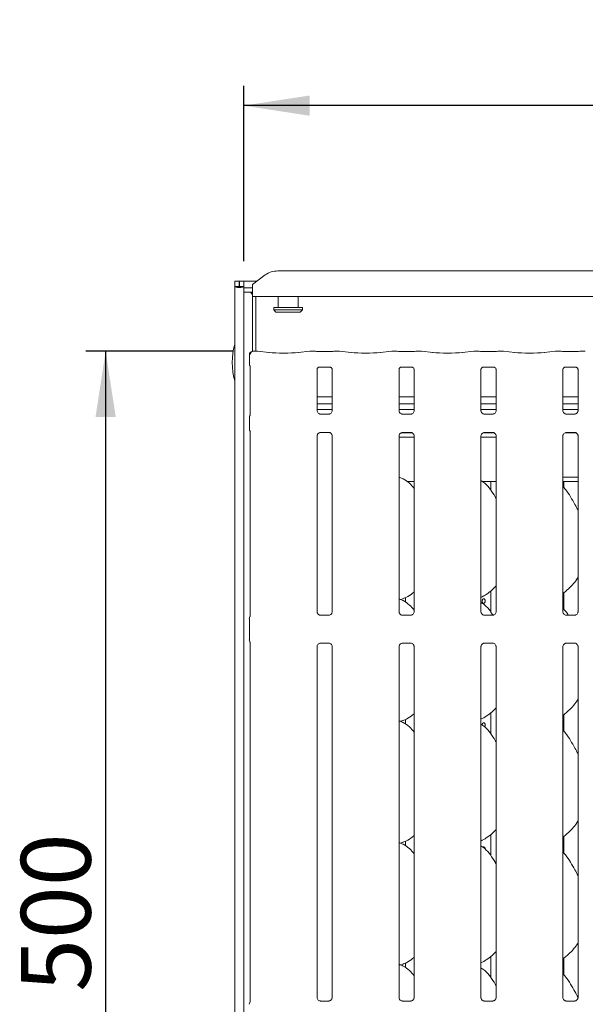
# Model space of a CAD drawing. Units: millimetres. Extents: x 5 to 415, y 5 to 292.
# Drawn here: x 65 to 93, y 98 to 147 of the extents above; entities that cross this region are included whole.
import ezdxf

# ---------------------------------------------------------------- set-up
doc = ezdxf.new("R2010")
doc.units = ezdxf.units.MM
doc.layers.add('BEMAßUNG', color=96, linetype='Continuous')
doc.layers.add('SLD-0', color=179, linetype='Continuous')
doc.styles.add('SLDTEXTSTYLE0', font='TXT', dxfattribs={"width": 0.75})
doc.styles.add('SLDTEXTSTYLE2', font='TXT', dxfattribs={"width": 0.96})
doc.dimstyles.new('SLDDIMSTYLE0', dxfattribs={"dimtxt": 3.5, "dimasz": 3.302, "dimexe": 0, "dimexo": 0.0625, "dimgap": 0.875, "dimtad": 1, "dimdec": 0, "dimlfac": 12.5, "dimrnd": 1e-09, "dimzin": 12, "dimdsep": 46, "dimtxsty": 'SLDTEXTSTYLE0', "dimblk1": 'NONE', "dimblk2": 'NONE', "dimsah": 1, "dimcen": 0.09, "dimadec": 0, "dimazin": 3, "dimtfac": 1, "dimtofl": 0, "dimtmove": 0, "dimatfit": 3, "dimldrblk": 'NONE', "dimfxl": 0, "dimfrac": 2, "dimtolj": 1, "dimtzin": 12, "dimarcsym": 0})
doc.dimstyles.new('SLDDIMSTYLE1', dxfattribs={"dimtxt": 3.5, "dimasz": 3.302, "dimexe": 0, "dimexo": 0.0625, "dimgap": 0.875, "dimtad": 1, "dimdec": 0, "dimlfac": 12.5, "dimrnd": 1e-09, "dimzin": 12, "dimdsep": 46, "dimtxsty": 'SLDTEXTSTYLE0', "dimblk1": 'NONE', "dimblk2": 'NONE', "dimsah": 1, "dimcen": 0.09, "dimadec": 0, "dimazin": 3, "dimtfac": 1, "dimtdec": 0, "dimtofl": 0, "dimtmove": 0, "dimatfit": 3, "dimldrblk": 'NONE', "dimfxl": 0, "dimfrac": 2, "dimtolj": 1, "dimtzin": 12, "dimarcsym": 0})

# ---------------------------------------------------------------- blocks, each defined once
blk = doc.blocks.new('_D_6')
at = {"layer": 'BEMAßUNG'}
for p, q in [((75.522, 130.437), (68.117, 130.437)), ((69.117, 130.437), (69.117, 74.877)), ((76.42, 74.877), (68.117, 74.877))]:
    blk.add_line(p, q, dxfattribs=at)
for points in [[(69.117, 130.437), (68.609, 127.135), (69.625, 127.135)], [(69.117, 74.877), (69.625, 78.179), (68.609, 78.179)]]:
    blk.add_solid(points, dxfattribs=at)
at = {"layer": 'BEMAßUNG', "insert": (64.868, 98.296), "char_height": 3.5, "attachment_point": 1, "rotation": 90, "style": 'SLDTEXTSTYLE2'}
blk.add_mtext('500', dxfattribs=at)
blk = doc.blocks.new('_None')
blk = doc.blocks.new('_D_7')
at = {"layer": 'BEMAßUNG'}
for p, q in [((76.049, 134.955), (76.049, 143.757)), ((121.16, 134.689), (121.16, 143.757)), ((121.16, 142.757), (76.049, 142.757))]:
    blk.add_line(p, q, dxfattribs=at)
for points in [[(76.049, 142.757), (79.351, 142.249), (79.351, 143.265)], [(121.16, 142.757), (117.858, 143.265), (117.858, 142.249)]]:
    blk.add_solid(points, dxfattribs=at)
at = {"layer": 'BEMAßUNG', "insert": (95.015, 147.006), "char_height": 3.5, "attachment_point": 1, "style": 'SLDTEXTSTYLE2'}
blk.add_mtext('406', dxfattribs=at)

msp = doc.modelspace()

# ---------------------------------------------------------------- linework, layer by layer
at = {"layer": 'SLD-0', "color": 179, "linetype": 'Continuous', "lineweight": 18}
for p, q in [((77.75, 134.461), (119.459, 134.461)), ((75.593, 133.955), (75.816, 133.955)), ((75.593, 133.689), (75.593, 133.955)), ((75.816, 133.689), (75.816, 133.955)), ((75.827, 133.689), (75.827, 133.955)), ((75.827, 133.955), (76.049, 133.955)), ((76.049, 133.955), (76.721, 133.955)), ((76.049, 133.689), (76.049, 133.955)), ((77.122, 134.262), (76.493, 133.781)), ((75.593, 133.689), (75.593, 64.838)), ((75.593, 133.689), (75.816, 133.689)), ((75.816, 133.689), (75.827, 133.689)), ((75.827, 133.689), (76.049, 133.689)), ((76.049, 133.689), (76.049, 133.669)), ((76.049, 133.669), (76.049, 133.61)), ((76.049, 133.61), (76.493, 133.61)), ((76.049, 133.61), (76.049, 133.395)), ((76.049, 133.395), (76.493, 133.395)), ((76.049, 133.395), (76.049, 64.838)), ((76.386, 133.395), (76.493, 133.288)), ((76.493, 133.732), (76.493, 133.781)), ((76.493, 133.185), (76.493, 133.732)), ((76.493, 133.185), (76.493, 130.432)), ((120.716, 133.185), (76.493, 133.185)), ((76.66, 133.185), (76.66, 130.437)), ((77.771, 133.185), (77.771, 132.622)), ((78.771, 132.622), (78.771, 133.185)), ((77.549, 132.622), (77.549, 132.511)), ((77.549, 132.622), (78.993, 132.622)), ((77.549, 132.511), (77.66, 132.399)), ((77.549, 132.511), (78.993, 132.511)), ((78.882, 132.399), (77.66, 132.399)), ((78.882, 132.399), (78.993, 132.511)), ((78.993, 132.511), (78.993, 132.622)), ((76.725, 130.437), (76.522, 130.437)), ((77.32, 130.375), (76.738, 130.437)), ((79.36, 130.437), (78.778, 130.375)), ((79.59, 130.437), (79.373, 130.437)), ((80.374, 130.426), (79.836, 130.426)), ((80.836, 130.437), (80.619, 130.437)), ((81.431, 130.375), (80.849, 130.437)), ((83.471, 130.437), (82.889, 130.375)), ((83.701, 130.437), (83.484, 130.437)), ((84.485, 130.426), (83.947, 130.426)), ((84.947, 130.437), (84.73, 130.437)), ((85.542, 130.375), (84.96, 130.437)), ((87.582, 130.437), (87, 130.375)), ((87.812, 130.437), (87.595, 130.437)), ((88.596, 130.426), (88.058, 130.426)), ((89.059, 130.437), (88.842, 130.437)), ((89.653, 130.375), (89.071, 130.437)), ((91.693, 130.437), (91.111, 130.375)), ((91.923, 130.437), (91.706, 130.437)), ((92.707, 130.426), (92.169, 130.426)), ((93.17, 130.437), (92.953, 130.437)), ((76.333, 130.265), (76.333, 129.797)), ((76.374, 129.677), (76.374, 127.255)), ((79.724, 127.462), (79.724, 129.516)), ((79.834, 129.636), (79.826, 129.636)), ((79.834, 129.636), (80.376, 129.636)), ((80.485, 129.516), (80.485, 127.462)), ((83.836, 127.462), (83.836, 129.516)), ((83.945, 129.636), (83.937, 129.636)), ((83.945, 129.636), (84.487, 129.636)), ((84.596, 129.516), (84.596, 127.462)), ((87.947, 127.462), (87.947, 129.516)), ((88.056, 129.636), (88.048, 129.636)), ((88.056, 129.636), (88.598, 129.636)), ((88.707, 129.516), (88.707, 127.462)), ((92.058, 127.462), (92.058, 129.516)), ((92.167, 129.636), (92.159, 129.636)), ((92.167, 129.636), (92.709, 129.636)), ((92.818, 129.516), (92.818, 127.462)), ((80.485, 128.14), (79.724, 128.14)), ((84.596, 128.14), (83.836, 128.14)), ((88.707, 128.14), (87.947, 128.14)), ((92.818, 128.14), (92.058, 128.14)), ((80.485, 127.796), (79.724, 127.796)), ((80.485, 127.511), (79.724, 127.511)), ((84.596, 127.796), (83.836, 127.796)), ((84.596, 127.511), (83.836, 127.511)), ((88.707, 127.796), (87.947, 127.796)), ((88.707, 127.511), (87.947, 127.511)), ((92.818, 127.796), (92.058, 127.796)), ((92.818, 127.511), (92.058, 127.511)), ((76.333, 127.118), (76.333, 126.526)), ((79.889, 127.279), (79.899, 127.279)), ((80.308, 127.279), (79.899, 127.279)), ((84, 127.279), (84.01, 127.279)), ((84.419, 127.279), (84.01, 127.279)), ((88.111, 127.279), (88.121, 127.279)), ((88.53, 127.279), (88.121, 127.279)), ((92.223, 127.279), (92.233, 127.279)), ((92.641, 127.279), (92.233, 127.279)), ((76.374, 126.388), (76.374, 117.167)), ((79.724, 117.368), (79.724, 126.181)), ((79.901, 126.364), (80.31, 126.364)), ((80.32, 126.364), (80.31, 126.365)), ((80.485, 126.181), (80.485, 117.369)), ((83.836, 117.368), (83.836, 126.181)), ((83.836, 126.122), (84.596, 126.122)), ((83.944, 126.344), (84.489, 126.344)), ((84.013, 126.364), (84.421, 126.364)), ((84.431, 126.364), (84.421, 126.365)), ((84.596, 126.181), (84.596, 117.369)), ((87.947, 117.368), (87.947, 126.181)), ((87.947, 126.122), (88.707, 126.122)), ((88.055, 126.344), (88.6, 126.344)), ((88.124, 126.364), (88.532, 126.364)), ((88.542, 126.364), (88.532, 126.365)), ((88.707, 126.181), (88.707, 117.369)), ((92.058, 117.368), (92.058, 126.181)), ((92.166, 126.344), (92.711, 126.344)), ((92.235, 126.364), (92.643, 126.364)), ((92.653, 126.364), (92.643, 126.365)), ((92.818, 126.181), (92.818, 117.369)), ((92.058, 124.122), (92.818, 124.122)), ((84.235, 123.899), (84.596, 123.899)), ((88.013, 123.899), (88.707, 123.899)), ((88.438, 123.899), (88.438, 123.469)), ((92.058, 123.899), (92.818, 123.899)), ((92.105, 123.601), (92.105, 123.899)), ((84.157, 117.843), (84.157, 118.077)), ((84.168, 118.083), (84.168, 117.836)), ((88.438, 118.408), (88.438, 117.357)), ((92.105, 117.49), (92.105, 118.322)), ((83.902, 117.98), (84.04, 118.02)), ((80.31, 117.186), (79.898, 117.186)), ((84.421, 117.186), (84.01, 117.186)), ((88.532, 117.186), (88.121, 117.186)), ((92.643, 117.186), (92.232, 117.186)), ((76.327, 115.951), (76.327, 117.026)), ((76.374, 115.813), (76.374, 97.818)), ((79.724, 98.018), (79.724, 115.608)), ((79.899, 115.791), (80.311, 115.791)), ((80.485, 115.609), (80.485, 98.018)), ((83.836, 98.018), (83.836, 115.608)), ((84.011, 115.791), (84.422, 115.791)), ((84.596, 115.609), (84.596, 98.018)), ((87.947, 98.018), (87.947, 115.608)), ((88.122, 115.791), (88.533, 115.791)), ((88.707, 115.609), (88.707, 98.018)), ((92.058, 98.018), (92.058, 115.608)), ((92.233, 115.791), (92.644, 115.791)), ((92.818, 115.609), (92.818, 98.018)), ((88.438, 112.296), (88.438, 111.246)), ((92.105, 111.379), (92.105, 112.211)), ((83.902, 111.869), (84.04, 111.909)), ((84.156, 111.965), (84.156, 111.733)), ((83.902, 105.758), (84.04, 105.798)), ((84.156, 105.854), (84.156, 105.622)), ((88.438, 106.185), (88.438, 105.135)), ((92.105, 105.267), (92.105, 106.1)), ((88.438, 100.074), (88.438, 99.024)), ((92.105, 99.156), (92.105, 99.989)), ((83.902, 99.646), (84.04, 99.687)), ((84.156, 99.743), (84.156, 99.511)), ((79.889, 97.835), (79.899, 97.834)), ((80.308, 97.835), (79.899, 97.835)), ((84, 97.835), (84.01, 97.834)), ((84.419, 97.835), (84.01, 97.835)), ((88.111, 97.835), (88.121, 97.834)), ((88.53, 97.835), (88.121, 97.835)), ((92.223, 97.835), (92.233, 97.834)), ((92.641, 97.835), (92.233, 97.835)), ((76.351, 97.755), (76.358, 97.773))]:
    msp.add_line(p, q, dxfattribs=at)
for centre, radius, start, end in [((77.735, 133.421), 1.04, 89.126, 126.0831), ((78.799, 129.866), 3.333, 164.0844, 195.9156), ((76.499, 130.265), 0.167, 99.8563, 180), ((76.493, 117.026), 0.167, 145.6196, 180), ((76.493, 115.951), 0.167, 180, 214.4514), ((76.493, 97.67), 0.167, 144.2228, 180.0002)]:
    msp.add_arc(centre, radius, start, end, dxfattribs=at)
for centre, major_axis, ratio, start_param, end_param in [((75.821, 133.689), (0.228, 0), 0.267949, 3.141593, 6.283185), ((76.723, 130.271), (0.014, 0.166), 0.607754, 6.269215, 6.417181), ((79.375, 130.271), (-0.014, 0.166), 0.607754, 6.149189, 6.297145), ((79.836, 130.46), (0.333, 0), 0.105104, 3.871322, 4.712389), ((80.374, 130.46), (0.333, 0), 0.105104, 4.712389, 5.553455), ((80.834, 130.271), (0.014, 0.166), 0.607754, 6.269214, 6.417181), ((83.486, 130.271), (-0.014, 0.166), 0.607754, 6.149189, 6.297144), ((83.947, 130.46), (0.333, 0), 0.105104, 3.871322, 4.712389), ((84.485, 130.46), (0.333, 0), 0.105104, 4.712389, 5.553456), ((84.945, 130.271), (0.014, 0.166), 0.607754, 6.269222, 6.417181), ((87.597, 130.271), (-0.014, 0.166), 0.607754, 6.149189, 6.297152), ((88.058, 130.46), (0.333, 0), 0.105104, 3.871322, 4.712389), ((88.596, 130.46), (0.333, 0), 0.105104, 4.712389, 5.553456), ((89.056, 130.271), (0.014, 0.166), 0.607754, 6.269222, 6.417181), ((91.708, 130.271), (-0.014, 0.166), 0.607754, 6.149189, 6.297151), ((92.169, 130.46), (0.333, 0), 0.105104, 3.871322, 4.712389), ((92.707, 130.46), (0.333, 0), 0.105104, 4.712389, 5.553456), ((93.167, 130.271), (0.014, 0.166), 0.607754, 6.269221, 6.417181), ((78.049, 130.454), (1.056, 0), 0.105104, 3.926991, 5.497787), ((82.16, 130.454), (1.056, 0), 0.105104, 3.926991, 5.497787), ((86.271, 130.454), (1.056, 0), 0.105104, 3.926991, 5.497787), ((90.382, 130.454), (1.056, 0), 0.105104, 3.926991, 5.497787)]:
    msp.add_ellipse(centre, major_axis=major_axis, ratio=ratio, start_param=start_param, end_param=end_param, dxfattribs=at)
for points, knots in [([(76.376, 130.275), (76.377, 130.291), (76.379, 130.321), (76.396, 130.363), (76.423, 130.399), (76.463, 130.428), (76.499, 130.437), (76.521, 130.437), (76.525, 130.436), (76.526, 130.436)], [0, 0, 0, 0, 0.1751984, 0.3434879, 0.5148732, 0.7114736, 0.9407229, 0.996675, 1, 1, 1, 1]), ([(76.481, 130.431), (76.481, 130.431), (76.482, 130.431), (76.477, 130.43), (76.472, 130.429), (76.471, 130.429)], [0, 0, 0, 0, 0.130617, 0.812003, 1, 1, 1, 1]), ([(76.522, 130.437), (76.522, 130.437), (76.523, 130.438), (76.524, 130.437), (76.526, 130.436), (76.526, 130.436)], [0, 0, 0, 0, 0.112238, 0.950261, 1, 1, 1, 1]), ([(79.59, 130.435), (79.589, 130.436), (79.588, 130.437), (79.587, 130.436), (79.587, 130.436)], [0, 0, 0, 0, 0.947055, 1, 1, 1, 1]), ([(80.619, 130.435), (80.62, 130.436), (80.621, 130.437), (80.622, 130.436), (80.622, 130.436)], [0, 0, 0, 0, 0.947069, 1, 1, 1, 1]), ([(83.701, 130.435), (83.7, 130.436), (83.699, 130.437), (83.698, 130.436), (83.698, 130.436)], [0, 0, 0, 0, 0.947055, 1, 1, 1, 1]), ([(84.73, 130.435), (84.731, 130.436), (84.732, 130.437), (84.733, 130.436), (84.733, 130.436)], [0, 0, 0, 0, 0.947062, 1, 1, 1, 1]), ([(87.812, 130.435), (87.811, 130.436), (87.81, 130.437), (87.809, 130.436), (87.809, 130.436)], [0, 0, 0, 0, 0.947062, 1, 1, 1, 1]), ([(88.842, 130.435), (88.842, 130.436), (88.843, 130.437), (88.844, 130.436), (88.844, 130.436)], [0, 0, 0, 0, 0.947062, 1, 1, 1, 1]), ([(91.923, 130.435), (91.922, 130.436), (91.921, 130.437), (91.92, 130.436), (91.92, 130.436)], [0, 0, 0, 0, 0.947059, 1, 1, 1, 1]), ([(92.953, 130.435), (92.954, 130.436), (92.954, 130.437), (92.955, 130.436), (92.955, 130.436)], [0, 0, 0, 0, 0.947062, 1, 1, 1, 1]), ([(76.333, 129.798), (76.334, 129.786), (76.335, 129.76), (76.346, 129.729), (76.356, 129.712), (76.359, 129.707)], [0, 0, 0, 0, 0.3896468, 0.7962403, 1, 1, 1, 1]), ([(76.362, 129.703), (76.362, 129.703), (76.362, 129.703), (76.362, 129.703), (76.362, 129.702), (76.363, 129.701), (76.364, 129.699), (76.369, 129.69), (76.373, 129.678), (76.374, 129.67), (76.374, 129.671), (76.374, 129.671)], [0, 0, 0, 0, 0.002507, 0.015915, 0.032356, 0.059886, 0.105539, 0.161084, 0.690262, 0.980168, 1, 1, 1, 1]), ([(79.725, 129.515), (79.725, 129.517), (79.724, 129.523), (79.729, 129.548), (79.747, 129.587), (79.782, 129.619), (79.816, 129.633), (79.833, 129.636), (79.835, 129.636), (79.835, 129.636)], [0, 0, 0, 0, 0.051121, 0.183736, 0.384254, 0.649706, 0.827406, 0.922504, 1, 1, 1, 1]), ([(80.374, 129.636), (80.374, 129.636), (80.374, 129.636), (80.381, 129.635), (80.4, 129.631), (80.434, 129.614), (80.467, 129.579), (80.483, 129.54), (80.485, 129.518), (80.485, 129.515), (80.485, 129.515)], [0, 0, 0, 0, 0.033728, 0.114902, 0.22303, 0.382187, 0.651121, 0.867473, 0.988474, 1, 1, 1, 1]), ([(83.836, 129.515), (83.836, 129.517), (83.836, 129.523), (83.84, 129.548), (83.858, 129.587), (83.893, 129.619), (83.928, 129.633), (83.944, 129.636), (83.946, 129.636), (83.946, 129.636)], [0, 0, 0, 0, 0.051121, 0.183736, 0.384254, 0.649706, 0.827406, 0.922504, 1, 1, 1, 1]), ([(84.486, 129.636), (84.485, 129.636), (84.485, 129.636), (84.492, 129.635), (84.511, 129.631), (84.545, 129.614), (84.578, 129.579), (84.594, 129.54), (84.596, 129.518), (84.596, 129.515), (84.596, 129.515)], [0, 0, 0, 0, 0.033728, 0.114902, 0.22303, 0.382187, 0.651121, 0.867473, 0.988474, 1, 1, 1, 1]), ([(87.947, 129.515), (87.947, 129.517), (87.947, 129.523), (87.951, 129.548), (87.97, 129.587), (88.004, 129.619), (88.039, 129.633), (88.056, 129.636), (88.057, 129.636), (88.058, 129.636)], [0, 0, 0, 0, 0.051121, 0.183736, 0.384254, 0.649706, 0.827406, 0.922504, 1, 1, 1, 1]), ([(88.597, 129.636), (88.596, 129.636), (88.596, 129.636), (88.603, 129.635), (88.622, 129.631), (88.656, 129.614), (88.689, 129.579), (88.705, 129.54), (88.707, 129.518), (88.707, 129.515), (88.707, 129.515)], [0, 0, 0, 0, 0.033728, 0.114901, 0.223029, 0.38219, 0.65112, 0.867473, 0.988474, 1, 1, 1, 1]), ([(92.058, 129.515), (92.058, 129.517), (92.058, 129.523), (92.062, 129.548), (92.081, 129.587), (92.116, 129.619), (92.15, 129.633), (92.167, 129.636), (92.168, 129.636), (92.169, 129.636)], [0, 0, 0, 0, 0.051121, 0.183736, 0.384254, 0.649705, 0.827405, 0.922504, 1, 1, 1, 1]), ([(92.708, 129.636), (92.708, 129.636), (92.707, 129.636), (92.715, 129.635), (92.733, 129.631), (92.767, 129.614), (92.8, 129.579), (92.816, 129.54), (92.818, 129.518), (92.818, 129.515), (92.818, 129.515)], [0, 0, 0, 0, 0.033728, 0.114901, 0.223028, 0.382189, 0.65112, 0.867473, 0.988474, 1, 1, 1, 1]), ([(79.821, 127.304), (79.819, 127.305), (79.794, 127.315), (79.755, 127.357), (79.728, 127.418), (79.725, 127.451), (79.724, 127.463)], [0, 0, 0, 0, 0.029547, 0.429385, 0.781483, 1, 1, 1, 1]), ([(80.485, 127.463), (80.485, 127.463), (80.485, 127.454), (80.48, 127.417), (80.457, 127.363), (80.422, 127.32), (80.397, 127.309), (80.395, 127.309)], [0, 0, 0, 0, 0.0149518, 0.2190354, 0.5725147, 0.9659491, 1, 1, 1, 1]), ([(83.932, 127.304), (83.93, 127.305), (83.905, 127.315), (83.866, 127.357), (83.839, 127.418), (83.836, 127.451), (83.836, 127.463)], [0, 0, 0, 0, 0.029547, 0.429385, 0.781483, 1, 1, 1, 1]), ([(84.596, 127.463), (84.596, 127.463), (84.596, 127.454), (84.592, 127.417), (84.568, 127.363), (84.533, 127.32), (84.508, 127.309), (84.506, 127.309)], [0, 0, 0, 0, 0.0149518, 0.2190354, 0.5725147, 0.9659491, 1, 1, 1, 1]), ([(88.043, 127.304), (88.042, 127.305), (88.016, 127.315), (87.978, 127.357), (87.95, 127.418), (87.948, 127.451), (87.947, 127.463)], [0, 0, 0, 0, 0.02955, 0.429387, 0.781483, 1, 1, 1, 1]), ([(88.707, 127.463), (88.707, 127.463), (88.707, 127.454), (88.703, 127.417), (88.679, 127.363), (88.644, 127.32), (88.62, 127.309), (88.618, 127.309)], [0, 0, 0, 0, 0.0149518, 0.219035, 0.5725155, 0.9659523, 1, 1, 1, 1]), ([(92.154, 127.304), (92.153, 127.305), (92.127, 127.315), (92.089, 127.357), (92.061, 127.418), (92.059, 127.451), (92.058, 127.463)], [0, 0, 0, 0, 0.029549, 0.429387, 0.781483, 1, 1, 1, 1]), ([(92.818, 127.463), (92.818, 127.463), (92.818, 127.454), (92.814, 127.417), (92.79, 127.363), (92.755, 127.32), (92.731, 127.309), (92.729, 127.309)], [0, 0, 0, 0, 0.014952, 0.219035, 0.572515, 0.965952, 1, 1, 1, 1]), ([(76.333, 127.117), (76.334, 127.13), (76.335, 127.155), (76.345, 127.183), (76.353, 127.198), (76.355, 127.201)], [0, 0, 0, 0, 0.4268996, 0.8720932, 1, 1, 1, 1]), ([(76.374, 127.259), (76.374, 127.259), (76.374, 127.26), (76.373, 127.253), (76.371, 127.238), (76.365, 127.222), (76.36, 127.21), (76.357, 127.205), (76.356, 127.202), (76.355, 127.201), (76.355, 127.201), (76.355, 127.201), (76.355, 127.201), (76.355, 127.201), (76.355, 127.201)], [0, 0, 0, 0, 0.016618, 0.22994, 0.490474, 0.751234, 0.894258, 0.968549, 0.987365, 0.994449, 0.998234, 0.999176, 0.999744, 1, 1, 1, 1]), ([(79.9, 127.28), (79.898, 127.28), (79.89, 127.28), (79.861, 127.284), (79.836, 127.296), (79.821, 127.304)], [0, 0, 0, 0, 0.165918, 0.499821, 1, 1, 1, 1]), ([(80.395, 127.309), (80.378, 127.299), (80.351, 127.284), (80.318, 127.28), (80.311, 127.28), (80.308, 127.28)], [0, 0, 0, 0, 0.530678, 0.851026, 1, 1, 1, 1]), ([(80.308, 127.279), (80.308, 127.279), (80.311, 127.28), (80.316, 127.279), (80.319, 127.279), (80.32, 127.279)], [0, 0, 0, 0, 0.159737, 0.913617, 1, 1, 1, 1]), ([(84.011, 127.28), (84.009, 127.28), (84.001, 127.28), (83.972, 127.284), (83.947, 127.296), (83.932, 127.304)], [0, 0, 0, 0, 0.165918, 0.499821, 1, 1, 1, 1]), ([(84.506, 127.309), (84.489, 127.299), (84.462, 127.284), (84.429, 127.28), (84.422, 127.28), (84.419, 127.28)], [0, 0, 0, 0, 0.530678, 0.851026, 1, 1, 1, 1]), ([(84.419, 127.279), (84.419, 127.279), (84.423, 127.28), (84.427, 127.279), (84.431, 127.279), (84.431, 127.279)], [0, 0, 0, 0, 0.159737, 0.913617, 1, 1, 1, 1]), ([(88.122, 127.28), (88.12, 127.28), (88.112, 127.28), (88.083, 127.284), (88.058, 127.296), (88.043, 127.304)], [0, 0, 0, 0, 0.165923, 0.499829, 1, 1, 1, 1]), ([(88.618, 127.309), (88.6, 127.299), (88.573, 127.284), (88.54, 127.28), (88.533, 127.28), (88.53, 127.28)], [0, 0, 0, 0, 0.530685, 0.851028, 1, 1, 1, 1]), ([(88.53, 127.279), (88.53, 127.279), (88.534, 127.28), (88.538, 127.279), (88.542, 127.279), (88.542, 127.279)], [0, 0, 0, 0, 0.159744, 0.913659, 1, 1, 1, 1]), ([(92.234, 127.28), (92.231, 127.28), (92.223, 127.28), (92.194, 127.284), (92.169, 127.296), (92.154, 127.304)], [0, 0, 0, 0, 0.165924, 0.499825, 1, 1, 1, 1]), ([(92.641, 127.279), (92.641, 127.279), (92.645, 127.28), (92.649, 127.279), (92.653, 127.279), (92.653, 127.279)], [0, 0, 0, 0, 0.159765, 0.913682, 1, 1, 1, 1]), ([(92.729, 127.309), (92.712, 127.299), (92.684, 127.284), (92.651, 127.28), (92.644, 127.28), (92.642, 127.28)], [0, 0, 0, 0, 0.530684, 0.851027, 1, 1, 1, 1]), ([(76.333, 126.526), (76.334, 126.514), (76.335, 126.488), (76.345, 126.46), (76.353, 126.446), (76.355, 126.442)], [0, 0, 0, 0, 0.426738, 0.87209, 1, 1, 1, 1]), ([(76.355, 126.442), (76.355, 126.442), (76.355, 126.442), (76.355, 126.442), (76.355, 126.442), (76.355, 126.442), (76.364, 126.426), (76.373, 126.402), (76.374, 126.384), (76.374, 126.385), (76.374, 126.385)], [0, 0, 0, 0, 0.000061, 0.000565, 0.001168, 0.002143, 0.004425, 0.681354, 0.925877, 1, 1, 1, 1]), ([(79.724, 126.18), (79.724, 126.181), (79.724, 126.19), (79.729, 126.227), (79.752, 126.282), (79.803, 126.334), (79.857, 126.359), (79.892, 126.364), (79.9, 126.364), (79.903, 126.364)], [0, 0, 0, 0, 0.009368, 0.137215, 0.358653, 0.605125, 0.817497, 0.932816, 1, 1, 1, 1]), ([(79.901, 126.364), (79.901, 126.364), (79.898, 126.364), (79.893, 126.364), (79.89, 126.364), (79.889, 126.364)], [0, 0, 0, 0, 0.159753, 0.913701, 1, 1, 1, 1]), ([(80.309, 126.364), (80.311, 126.364), (80.319, 126.364), (80.349, 126.36), (80.373, 126.347), (80.388, 126.34)], [0, 0, 0, 0, 0.165568, 0.498753, 1, 1, 1, 1]), ([(80.388, 126.34), (80.39, 126.339), (80.415, 126.328), (80.454, 126.286), (80.481, 126.225), (80.484, 126.193), (80.485, 126.18)], [0, 0, 0, 0, 0.028496, 0.428766, 0.781246, 1, 1, 1, 1]), ([(83.836, 126.18), (83.836, 126.181), (83.835, 126.19), (83.84, 126.227), (83.863, 126.282), (83.914, 126.334), (83.968, 126.359), (84.003, 126.364), (84.011, 126.364), (84.014, 126.364)], [0, 0, 0, 0, 0.009368, 0.137215, 0.358653, 0.605125, 0.817497, 0.932816, 1, 1, 1, 1]), ([(84.013, 126.364), (84.012, 126.364), (84.009, 126.364), (84.004, 126.364), (84.001, 126.364), (84, 126.364)], [0, 0, 0, 0, 0.159753, 0.913701, 1, 1, 1, 1]), ([(84.42, 126.364), (84.422, 126.364), (84.43, 126.364), (84.46, 126.36), (84.484, 126.347), (84.499, 126.34)], [0, 0, 0, 0, 0.165568, 0.498753, 1, 1, 1, 1]), ([(84.499, 126.34), (84.501, 126.339), (84.526, 126.328), (84.565, 126.286), (84.593, 126.225), (84.595, 126.193), (84.596, 126.18)], [0, 0, 0, 0, 0.028496, 0.428766, 0.781246, 1, 1, 1, 1]), ([(87.947, 126.18), (87.947, 126.181), (87.946, 126.19), (87.951, 126.227), (87.974, 126.282), (88.025, 126.334), (88.079, 126.359), (88.114, 126.364), (88.122, 126.364), (88.125, 126.364)], [0, 0, 0, 0, 0.009368, 0.137215, 0.358653, 0.605123, 0.817494, 0.932815, 1, 1, 1, 1]), ([(88.124, 126.364), (88.123, 126.364), (88.12, 126.364), (88.115, 126.364), (88.112, 126.364), (88.111, 126.364)], [0, 0, 0, 0, 0.159745, 0.913658, 1, 1, 1, 1]), ([(88.531, 126.364), (88.534, 126.364), (88.541, 126.364), (88.571, 126.36), (88.596, 126.347), (88.61, 126.34)], [0, 0, 0, 0, 0.165563, 0.498745, 1, 1, 1, 1]), ([(88.61, 126.34), (88.612, 126.339), (88.638, 126.328), (88.676, 126.286), (88.704, 126.225), (88.706, 126.193), (88.707, 126.18)], [0, 0, 0, 0, 0.028493, 0.428766, 0.781245, 1, 1, 1, 1]), ([(92.058, 126.18), (92.058, 126.181), (92.057, 126.19), (92.062, 126.227), (92.085, 126.282), (92.136, 126.334), (92.19, 126.359), (92.225, 126.364), (92.233, 126.364), (92.236, 126.364)], [0, 0, 0, 0, 0.009368, 0.137215, 0.358653, 0.605124, 0.817494, 0.932815, 1, 1, 1, 1]), ([(92.235, 126.364), (92.234, 126.364), (92.231, 126.364), (92.226, 126.364), (92.223, 126.364), (92.223, 126.364)], [0, 0, 0, 0, 0.159762, 0.91366, 1, 1, 1, 1]), ([(92.642, 126.364), (92.645, 126.364), (92.652, 126.364), (92.682, 126.36), (92.707, 126.347), (92.722, 126.34)], [0, 0, 0, 0, 0.165565, 0.498746, 1, 1, 1, 1]), ([(92.722, 126.34), (92.723, 126.339), (92.749, 126.328), (92.787, 126.286), (92.815, 126.225), (92.817, 126.193), (92.818, 126.18)], [0, 0, 0, 0, 0.028496, 0.428766, 0.781246, 1, 1, 1, 1]), ([(84.596, 123.548), (84.521, 123.641), (84.364, 123.833), (84.108, 124.008), (83.921, 124.094), (83.849, 124.106), (83.836, 124.108)], [0, 0, 0, 0, 0.369989, 0.772445, 0.955542, 1, 1, 1, 1]), ([(88.707, 123.054), (88.692, 123.08), (88.605, 123.227), (88.429, 123.496), (88.196, 123.785), (88.012, 123.904), (87.947, 123.946)], [0, 0, 0, 0, 0.079671, 0.453138, 0.806381, 1, 1, 1, 1]), ([(92.818, 122.456), (92.769, 122.554), (92.657, 122.777), (92.442, 123.122), (92.254, 123.444), (92.105, 123.603), (92.058, 123.653)], [0, 0, 0, 0, 0.24736, 0.560976, 0.861025, 1, 1, 1, 1]), ([(92.818, 119.096), (92.799, 119.062), (92.719, 118.923), (92.538, 118.708), (92.306, 118.467), (92.133, 118.342), (92.058, 118.286)], [0, 0, 0, 0, 0.105167, 0.4284782, 0.7493458, 1, 1, 1, 1]), ([(88.707, 118.661), (88.64, 118.591), (88.49, 118.435), (88.235, 118.239), (88.038, 118.133), (87.947, 118.083)], [0, 0, 0, 0, 0.300468, 0.676484, 1, 1, 1, 1]), ([(84.596, 118.358), (84.544, 118.317), (84.396, 118.201), (84.209, 118.083), (84.064, 118.036), (84.035, 118.027)], [0, 0, 0, 0, 0.303052, 0.862645, 1, 1, 1, 1]), ([(84.596, 117.437), (84.521, 117.53), (84.364, 117.722), (84.108, 117.897), (83.92, 117.983), (83.847, 117.996), (83.831, 117.998)], [0, 0, 0, 0, 0.368342, 0.769008, 0.95129, 1, 1, 1, 1]), ([(88.54, 117.204), (88.5, 117.265), (88.386, 117.444), (88.195, 117.674), (88.012, 117.793), (87.947, 117.835)], [0, 0, 0, 0, 0.255339, 0.736349, 1, 1, 1, 1]), ([(88.002, 117.899), (88.003, 117.912), (88.005, 117.937), (88.019, 117.97), (88.04, 117.995), (88.066, 118.01), (88.093, 118.012), (88.118, 118.001), (88.139, 117.979), (88.154, 117.948), (88.158, 117.924), (88.159, 117.911)], [0, 0, 0, 0, 0.0536211, 0.1072428, 0.1609238, 0.2146453, 0.2682998, 0.3218869, 0.3755089, 0.4292168, 0.4829228, 0.4829228, 0.4829228, 0.4829228]), ([(88.159, 117.911), (88.16, 117.899), (88.159, 117.874), (88.149, 117.839), (88.132, 117.811), (88.109, 117.792), (88.083, 117.786), (88.056, 117.793), (88.032, 117.812), (88.013, 117.84), (88.004, 117.871), (88.003, 117.892), (88.002, 117.899)], [0.4829228, 0.4829228, 0.4829228, 0.4829228, 0.5365482, 0.5901343, 0.6437868, 0.6975065, 0.7511907, 0.8047904, 0.8583894, 0.9120731, 0.9657935, 1, 1, 1, 1]), ([(76.374, 117.17), (76.374, 117.17), (76.374, 117.171), (76.373, 117.161), (76.369, 117.142), (76.359, 117.128), (76.353, 117.12)], [0, 0, 0, 0, 0.0493632, 0.2441142, 0.5872314, 1, 1, 1, 1]), ([(79.901, 117.186), (79.901, 117.186), (79.898, 117.185), (79.881, 117.187), (79.844, 117.195), (79.79, 117.225), (79.745, 117.28), (79.726, 117.336), (79.725, 117.361), (79.725, 117.368)], [0, 0, 0, 0, 0.00567, 0.089894, 0.211541, 0.438845, 0.690261, 0.905065, 1, 1, 1, 1]), ([(80.485, 117.37), (80.485, 117.37), (80.485, 117.362), (80.481, 117.327), (80.461, 117.274), (80.412, 117.219), (80.357, 117.192), (80.32, 117.186), (80.312, 117.186), (80.309, 117.186)], [0, 0, 0, 0, 0.0009608, 0.1261298, 0.3398763, 0.590586, 0.8149579, 0.9398331, 1, 1, 1, 1]), ([(84.012, 117.186), (84.012, 117.186), (84.01, 117.185), (83.993, 117.187), (83.955, 117.195), (83.901, 117.225), (83.856, 117.28), (83.837, 117.336), (83.836, 117.361), (83.836, 117.368)], [0, 0, 0, 0, 0.005671, 0.0898925, 0.2115401, 0.4388445, 0.6902605, 0.9050644, 1, 1, 1, 1]), ([(84.596, 117.37), (84.596, 117.37), (84.596, 117.362), (84.592, 117.327), (84.572, 117.274), (84.523, 117.219), (84.468, 117.192), (84.431, 117.186), (84.423, 117.186), (84.42, 117.186)], [0, 0, 0, 0, 0.0009608, 0.1261298, 0.3398763, 0.590586, 0.8149579, 0.9398331, 1, 1, 1, 1]), ([(88.123, 117.186), (88.123, 117.186), (88.121, 117.185), (88.104, 117.187), (88.066, 117.195), (88.012, 117.225), (87.967, 117.28), (87.948, 117.336), (87.947, 117.361), (87.947, 117.368)], [0, 0, 0, 0, 0.00567, 0.089893, 0.21154, 0.438845, 0.69026, 0.905064, 1, 1, 1, 1]), ([(88.707, 117.37), (88.707, 117.37), (88.707, 117.362), (88.704, 117.327), (88.683, 117.274), (88.634, 117.219), (88.58, 117.192), (88.543, 117.186), (88.534, 117.186), (88.531, 117.186)], [0, 0, 0, 0, 0.000961, 0.12613, 0.339875, 0.590587, 0.814957, 0.939832, 1, 1, 1, 1]), ([(92.329, 117.186), (92.287, 117.255), (92.21, 117.382), (92.106, 117.492), (92.058, 117.542)], [0, 0, 0, 0, 0.543277, 1, 1, 1, 1]), ([(92.234, 117.186), (92.234, 117.186), (92.232, 117.185), (92.215, 117.187), (92.177, 117.195), (92.123, 117.225), (92.078, 117.28), (92.059, 117.336), (92.058, 117.361), (92.058, 117.368)], [0, 0, 0, 0, 0.00567, 0.089892, 0.21154, 0.438845, 0.690261, 0.905064, 1, 1, 1, 1]), ([(92.818, 117.37), (92.818, 117.37), (92.818, 117.362), (92.815, 117.327), (92.794, 117.274), (92.745, 117.219), (92.691, 117.192), (92.654, 117.186), (92.645, 117.186), (92.642, 117.186)], [0, 0, 0, 0, 0.000961, 0.12613, 0.339876, 0.590586, 0.814958, 0.939833, 1, 1, 1, 1]), ([(76.355, 115.856), (76.36, 115.849), (76.369, 115.835), (76.374, 115.81), (76.374, 115.807), (76.374, 115.806)], [0, 0, 0, 0, 0.381179, 0.810545, 1, 1, 1, 1]), ([(79.724, 115.607), (79.724, 115.607), (79.724, 115.615), (79.728, 115.649), (79.748, 115.703), (79.797, 115.757), (79.852, 115.784), (79.889, 115.791), (79.897, 115.791), (79.9, 115.791)], [0, 0, 0, 0, 0.0009608, 0.1261294, 0.339876, 0.5905858, 0.8149578, 0.9398331, 1, 1, 1, 1]), ([(80.308, 115.791), (80.308, 115.791), (80.311, 115.791), (80.328, 115.79), (80.365, 115.781), (80.419, 115.752), (80.465, 115.697), (80.483, 115.64), (80.484, 115.616), (80.484, 115.609)], [0, 0, 0, 0, 0.0056697, 0.0898913, 0.211539, 0.4388437, 0.6902599, 0.905064, 1, 1, 1, 1]), ([(83.836, 115.607), (83.836, 115.607), (83.835, 115.615), (83.839, 115.649), (83.86, 115.703), (83.908, 115.757), (83.963, 115.784), (84, 115.791), (84.009, 115.791), (84.011, 115.791)], [0, 0, 0, 0, 0.0009608, 0.1261294, 0.339876, 0.5905858, 0.8149578, 0.9398331, 1, 1, 1, 1]), ([(84.419, 115.791), (84.419, 115.791), (84.422, 115.791), (84.439, 115.79), (84.476, 115.781), (84.53, 115.752), (84.576, 115.697), (84.595, 115.64), (84.595, 115.616), (84.595, 115.609)], [0, 0, 0, 0, 0.0056697, 0.0898913, 0.211539, 0.4388437, 0.6902599, 0.905064, 1, 1, 1, 1]), ([(87.947, 115.607), (87.947, 115.607), (87.946, 115.615), (87.95, 115.649), (87.971, 115.703), (88.019, 115.757), (88.074, 115.784), (88.111, 115.791), (88.12, 115.791), (88.123, 115.791)], [0, 0, 0, 0, 0.000961, 0.12613, 0.339876, 0.590586, 0.814958, 0.939833, 1, 1, 1, 1]), ([(88.53, 115.791), (88.53, 115.791), (88.533, 115.791), (88.55, 115.79), (88.587, 115.781), (88.641, 115.752), (88.687, 115.697), (88.706, 115.64), (88.706, 115.616), (88.706, 115.609)], [0, 0, 0, 0, 0.00567, 0.089893, 0.21154, 0.438844, 0.690261, 0.905064, 1, 1, 1, 1]), ([(92.058, 115.607), (92.058, 115.607), (92.057, 115.615), (92.061, 115.649), (92.082, 115.703), (92.13, 115.757), (92.185, 115.784), (92.222, 115.791), (92.231, 115.791), (92.234, 115.791)], [0, 0, 0, 0, 0.000961, 0.12613, 0.339876, 0.590586, 0.814957, 0.939833, 1, 1, 1, 1]), ([(92.641, 115.791), (92.641, 115.791), (92.644, 115.791), (92.661, 115.79), (92.698, 115.781), (92.752, 115.752), (92.798, 115.697), (92.817, 115.64), (92.817, 115.616), (92.817, 115.609)], [0, 0, 0, 0, 0.00567, 0.089892, 0.211541, 0.438845, 0.690261, 0.905064, 1, 1, 1, 1]), ([(92.818, 112.985), (92.799, 112.951), (92.719, 112.812), (92.538, 112.597), (92.306, 112.356), (92.133, 112.23), (92.058, 112.175)], [0, 0, 0, 0, 0.1051658, 0.4284775, 0.7493455, 1, 1, 1, 1]), ([(84.596, 112.247), (84.544, 112.206), (84.396, 112.09), (84.209, 111.972), (84.064, 111.925), (84.035, 111.916)], [0, 0, 0, 0, 0.303052, 0.862645, 1, 1, 1, 1]), ([(88.707, 112.549), (88.64, 112.48), (88.49, 112.324), (88.235, 112.128), (88.038, 112.021), (87.947, 111.972)], [0, 0, 0, 0, 0.300467, 0.676484, 1, 1, 1, 1]), ([(84.596, 111.326), (84.521, 111.418), (84.364, 111.611), (84.108, 111.786), (83.92, 111.872), (83.847, 111.884), (83.831, 111.887)], [0, 0, 0, 0, 0.368343, 0.769008, 0.95129, 1, 1, 1, 1]), ([(88.707, 110.832), (88.692, 110.858), (88.605, 111.004), (88.429, 111.274), (88.196, 111.563), (88.012, 111.682), (87.947, 111.724)], [0, 0, 0, 0, 0.079671, 0.453137, 0.806381, 1, 1, 1, 1]), ([(88.002, 111.677), (88.003, 111.69), (88.005, 111.715), (88.019, 111.748), (88.04, 111.773), (88.066, 111.788), (88.093, 111.79), (88.118, 111.779), (88.139, 111.757), (88.154, 111.726), (88.16, 111.689), (88.159, 111.652), (88.15, 111.617), (88.138, 111.601), (88.133, 111.594)], [0, 0, 0, 0, 0.084198, 0.168393, 0.252681, 0.337032, 0.421279, 0.50542, 0.589615, 0.673943, 0.758274, 0.842471, 0.926611, 1, 1, 1, 1]), ([(92.818, 110.234), (92.769, 110.332), (92.657, 110.555), (92.442, 110.899), (92.254, 111.222), (92.105, 111.381), (92.058, 111.431)], [0, 0, 0, 0, 0.24736, 0.560976, 0.861025, 1, 1, 1, 1]), ([(92.818, 106.874), (92.799, 106.84), (92.719, 106.701), (92.538, 106.486), (92.306, 106.245), (92.133, 106.119), (92.058, 106.064)], [0, 0, 0, 0, 0.105167, 0.4284782, 0.7493458, 1, 1, 1, 1]), ([(88.707, 106.438), (88.64, 106.369), (88.49, 106.213), (88.235, 106.017), (88.038, 105.91), (87.947, 105.861)], [0, 0, 0, 0, 0.300468, 0.676484, 1, 1, 1, 1]), ([(84.596, 105.215), (84.521, 105.307), (84.364, 105.5), (84.108, 105.675), (83.92, 105.761), (83.847, 105.773), (83.831, 105.776)], [0, 0, 0, 0, 0.368344, 0.769007, 0.95129, 1, 1, 1, 1]), ([(84.596, 106.136), (84.544, 106.095), (84.396, 105.979), (84.209, 105.86), (84.064, 105.814), (84.035, 105.805)], [0, 0, 0, 0, 0.303052, 0.862645, 1, 1, 1, 1]), ([(88.707, 104.721), (88.692, 104.746), (88.605, 104.893), (88.429, 105.163), (88.196, 105.452), (88.012, 105.571), (87.947, 105.613)], [0, 0, 0, 0, 0.079671, 0.453137, 0.806381, 1, 1, 1, 1]), ([(88.04, 105.548), (88.04, 105.548), (88.047, 105.557), (88.066, 105.565), (88.092, 105.568), (88.118, 105.557), (88.139, 105.535), (88.153, 105.504), (88.16, 105.476), (88.159, 105.459), (88.159, 105.455)], [0, 0, 0, 0, 0.009564, 0.166708, 0.323657, 0.480408, 0.637261, 0.79436, 0.951466, 1, 1, 1, 1]), ([(92.818, 104.123), (92.769, 104.221), (92.657, 104.444), (92.442, 104.788), (92.254, 105.11), (92.105, 105.269), (92.058, 105.32)], [0, 0, 0, 0, 0.24736, 0.560976, 0.861025, 1, 1, 1, 1]), ([(88.707, 100.327), (88.64, 100.258), (88.49, 100.102), (88.235, 99.905), (88.038, 99.799), (87.947, 99.75)], [0, 0, 0, 0, 0.300469, 0.676485, 1, 1, 1, 1]), ([(92.818, 100.763), (92.799, 100.729), (92.719, 100.59), (92.538, 100.375), (92.306, 100.134), (92.133, 100.008), (92.058, 99.953)], [0, 0, 0, 0, 0.105167, 0.428479, 0.749347, 1, 1, 1, 1]), ([(84.596, 100.025), (84.544, 99.984), (84.396, 99.868), (84.209, 99.749), (84.064, 99.703), (84.035, 99.694)], [0, 0, 0, 0, 0.303053, 0.862645, 1, 1, 1, 1]), ([(84.596, 99.104), (84.521, 99.196), (84.364, 99.389), (84.108, 99.564), (83.92, 99.65), (83.847, 99.662), (83.831, 99.665)], [0, 0, 0, 0, 0.368343, 0.769007, 0.95129, 1, 1, 1, 1]), ([(88.707, 98.61), (88.692, 98.635), (88.605, 98.782), (88.429, 99.052), (88.196, 99.341), (88.012, 99.46), (87.947, 99.502)], [0, 0, 0, 0, 0.079671, 0.453137, 0.80638, 1, 1, 1, 1]), ([(92.815, 98.017), (92.767, 98.114), (92.656, 98.335), (92.442, 98.677), (92.254, 98.999), (92.105, 99.158), (92.058, 99.209)], [0, 0, 0, 0, 0.243748, 0.558871, 0.86036, 1, 1, 1, 1]), ([(76.374, 97.821), (76.374, 97.82), (76.374, 97.819), (76.372, 97.806), (76.369, 97.793), (76.365, 97.783), (76.363, 97.777), (76.361, 97.774), (76.361, 97.773), (76.36, 97.772), (76.36, 97.772), (76.36, 97.772), (76.36, 97.772), (76.36, 97.771), (76.36, 97.771), (76.36, 97.771), (76.36, 97.771), (76.36, 97.771), (76.36, 97.771), (76.36, 97.771)], [0, 0, 0, 0, 0.1538714, 0.4273374, 0.6940233, 0.8420933, 0.9196974, 0.9593383, 0.9793743, 0.9862523, 0.987735, 0.9878919, 0.9879114, 0.9879463, 0.9989514, 0.9995768, 0.9998108, 0.999939, 1, 1, 1, 1]), ([(79.821, 97.859), (79.819, 97.86), (79.794, 97.871), (79.755, 97.913), (79.728, 97.974), (79.725, 98.006), (79.724, 98.019)], [0, 0, 0, 0, 0.029547, 0.429381, 0.781482, 1, 1, 1, 1]), ([(79.9, 97.835), (79.898, 97.835), (79.89, 97.835), (79.861, 97.839), (79.836, 97.852), (79.821, 97.859)], [0, 0, 0, 0, 0.165917, 0.499819, 1, 1, 1, 1]), ([(80.395, 97.864), (80.378, 97.855), (80.351, 97.839), (80.318, 97.835), (80.311, 97.835), (80.308, 97.835)], [0, 0, 0, 0, 0.530679, 0.851026, 1, 1, 1, 1]), ([(80.308, 97.835), (80.308, 97.835), (80.311, 97.835), (80.316, 97.835), (80.319, 97.835), (80.32, 97.835)], [0, 0, 0, 0, 0.159733, 0.913614, 1, 1, 1, 1]), ([(80.485, 98.019), (80.485, 98.018), (80.485, 98.009), (80.48, 97.972), (80.457, 97.919), (80.422, 97.876), (80.397, 97.865), (80.395, 97.864)], [0, 0, 0, 0, 0.014961, 0.219035, 0.572517, 0.965948, 1, 1, 1, 1]), ([(83.932, 97.859), (83.93, 97.86), (83.905, 97.871), (83.866, 97.913), (83.839, 97.974), (83.836, 98.006), (83.836, 98.019)], [0, 0, 0, 0, 0.029547, 0.429381, 0.781482, 1, 1, 1, 1]), ([(84.011, 97.835), (84.009, 97.835), (84.001, 97.835), (83.972, 97.839), (83.947, 97.852), (83.932, 97.859)], [0, 0, 0, 0, 0.165917, 0.499819, 1, 1, 1, 1]), ([(84.506, 97.864), (84.489, 97.855), (84.462, 97.839), (84.429, 97.835), (84.422, 97.835), (84.419, 97.835)], [0, 0, 0, 0, 0.530679, 0.851026, 1, 1, 1, 1]), ([(84.419, 97.835), (84.419, 97.835), (84.423, 97.835), (84.427, 97.835), (84.431, 97.835), (84.431, 97.835)], [0, 0, 0, 0, 0.159733, 0.913614, 1, 1, 1, 1]), ([(84.596, 98.019), (84.596, 98.018), (84.596, 98.009), (84.592, 97.972), (84.568, 97.919), (84.533, 97.876), (84.508, 97.865), (84.506, 97.864)], [0, 0, 0, 0, 0.014961, 0.219035, 0.572517, 0.965948, 1, 1, 1, 1]), ([(88.043, 97.859), (88.042, 97.86), (88.016, 97.871), (87.978, 97.913), (87.95, 97.974), (87.948, 98.006), (87.947, 98.019)], [0, 0, 0, 0, 0.02955, 0.429383, 0.781482, 1, 1, 1, 1]), ([(88.122, 97.835), (88.12, 97.835), (88.112, 97.835), (88.083, 97.839), (88.058, 97.852), (88.043, 97.859)], [0, 0, 0, 0, 0.165922, 0.499827, 1, 1, 1, 1]), ([(88.618, 97.864), (88.6, 97.855), (88.573, 97.839), (88.54, 97.835), (88.533, 97.835), (88.53, 97.835)], [0, 0, 0, 0, 0.530685, 0.851028, 1, 1, 1, 1]), ([(88.53, 97.835), (88.53, 97.835), (88.534, 97.835), (88.538, 97.835), (88.542, 97.835), (88.542, 97.835)], [0, 0, 0, 0, 0.15974, 0.913657, 1, 1, 1, 1]), ([(88.707, 98.019), (88.707, 98.018), (88.707, 98.009), (88.703, 97.972), (88.679, 97.919), (88.644, 97.876), (88.62, 97.865), (88.618, 97.864)], [0, 0, 0, 0, 0.014961, 0.2190345, 0.5725182, 0.9659508, 1, 1, 1, 1]), ([(92.154, 97.859), (92.153, 97.86), (92.127, 97.871), (92.089, 97.913), (92.061, 97.974), (92.059, 98.006), (92.058, 98.019)], [0, 0, 0, 0, 0.029548, 0.429383, 0.781482, 1, 1, 1, 1]), ([(92.234, 97.835), (92.231, 97.835), (92.223, 97.835), (92.194, 97.839), (92.169, 97.852), (92.154, 97.859)], [0, 0, 0, 0, 0.165923, 0.499823, 1, 1, 1, 1]), ([(92.641, 97.835), (92.641, 97.835), (92.645, 97.835), (92.649, 97.835), (92.653, 97.835), (92.653, 97.835)], [0, 0, 0, 0, 0.159761, 0.913679, 1, 1, 1, 1]), ([(92.729, 97.864), (92.712, 97.855), (92.684, 97.839), (92.651, 97.835), (92.644, 97.835), (92.642, 97.835)], [0, 0, 0, 0, 0.530685, 0.851027, 1, 1, 1, 1]), ([(92.818, 98.019), (92.818, 98.018), (92.818, 98.009), (92.814, 97.972), (92.79, 97.919), (92.755, 97.876), (92.731, 97.865), (92.729, 97.864)], [0, 0, 0, 0, 0.014961, 0.219035, 0.5725181, 0.9659508, 1, 1, 1, 1]), ([(76.327, 97.677), (76.327, 97.676), (76.327, 97.673), (76.327, 97.671), (76.327, 97.67)], [0, 0, 0, 0, 0.527983, 1, 1, 1, 1]), ([(76.362, 97.776), (76.36, 97.772), (76.357, 97.766), (76.358, 97.767), (76.358, 97.767)], [0, 0, 0, 0, 0.607787, 1, 1, 1, 1])]:
    msp.add_open_spline(points, degree=3, knots=knots, dxfattribs=at)

# ---------------------------------------------------------------- dimensions: what is measured, and where the dimension line sits
at = {"layer": 'BEMAßUNG'}
dim = msp.add_linear_dim(base=(121.16, 142.757), p1=(76.049, 133.955), p2=(121.16, 133.689), dimstyle='SLDDIMSTYLE0', dxfattribs=at)
dim.commit()
dim.dimension.update_dxf_attribs({"geometry": '_D_7', "text_midpoint": (98.894, 142.757), "dimtype": 160})
dim = msp.add_linear_dim(base=(69.1172, 130.4372), p1=(77.4204, 74.8773), p2=(76.5216, 130.4372), angle=90, dimstyle='SLDDIMSTYLE1', dxfattribs=at)
dim.commit()
dim.dimension.update_dxf_attribs({"geometry": '_D_6', "text_midpoint": (69.1172, 102.1757), "dimtype": 160})

doc.saveas('drawing.dxf')
